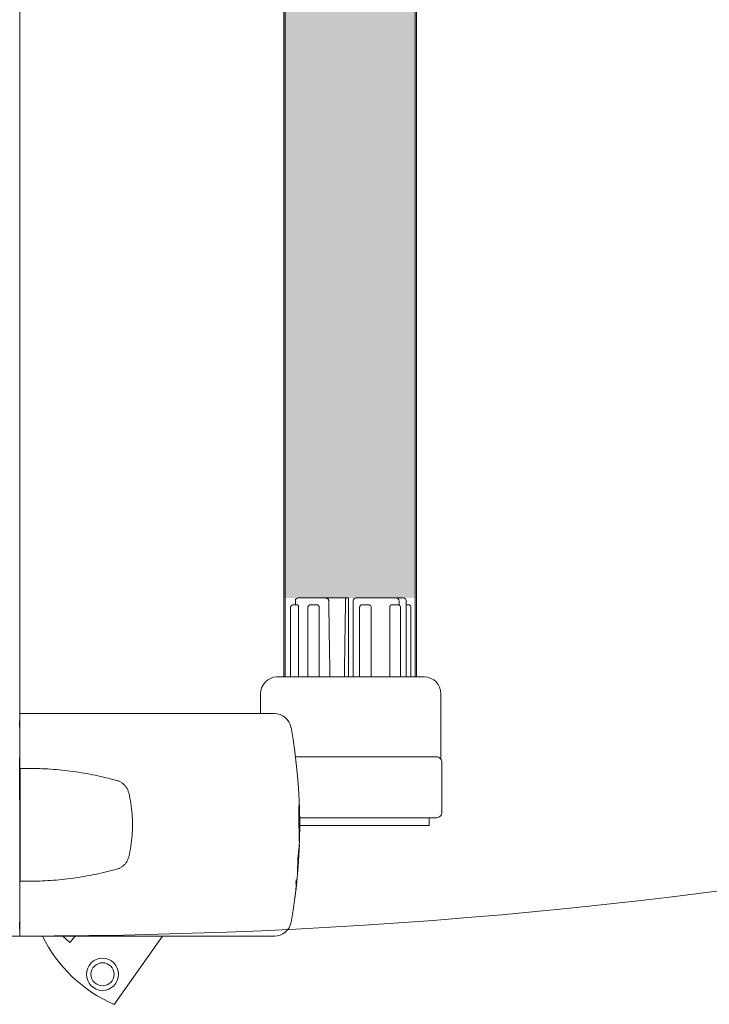
# Model space of a CAD drawing. Units: metres. Extents: x -1046 to -578, y 697 to 1141.
# Drawn here: x -877 to -877, y 913 to 914 of the extents above; entities that cross this region are included whole.
import ezdxf

# ---------------------------------------------------------------- set-up
doc = ezdxf.new("R2010")
doc.units = ezdxf.units.M
doc.header["$MEASUREMENT"] = 0
for name, color, linetype, lineweight in [('Divisória Retratil', 6, 'Continuous', 18), ('FERRAGENS', 251, 'Continuous', 5), ('MDF', 31, 'Continuous', 5)]:
    doc.layers.add(name, color=color, linetype=linetype, lineweight=lineweight)

# ---------------------------------------------------------------- blocks, each defined once
blk = doc.blocks.new('*U214')
at = {"layer": 'FERRAGENS'}
blk.add_hatch(color=2, dxfattribs=at).paths.add_polyline_path([(2113.41, -163.02), (2113.41, -985.25), (2136.71, -985.25), (2136.71, -163.02)])
at = {"layer": 'FERRAGENS', "color": 2}
for p, q in [((2113.18, -367.2), (2113.18, -999.25)), ((2136.48, -367.2), (2136.48, -999.25)), ((2114.14, -999.25), (2114.14, -986.95)), ((2114.68, -986.45), (2114.99, -986.45)), ((2114.99, -999.25), (2114.99, -985.75)), ((2115.98, -999.25), (2115.98, -986.95)), ((2116.26, -986.52), (2116.26, -985.75)), ((2117.9, -999.25), (2117.9, -986.95)), ((2121.18, -999.25), (2121.18, -986.95)), ((2123.26, -999.25), (2123.26, -986.95)), ((2124.4, -999.25), (2124.4, -985.75)), ((2130.44, -986.95), (2130.44, -999.25)), ((2132.48, -999.25), (2132.48, -986.95)), ((2134.11, -986.95), (2134.11, -999.25)), ((2134.67, -986.45), (2134.67, -985.75)), ((2135.53, -999.25), (2135.53, -986.95)), ((2138.4, -1005.75), (2141.39, -1005.75)), ((2141.39, -1005.75), (2183.6, -1005.75)), ((2183.55, -1015.51), (2183.6, -1015.51)), ((2133.92, -1023.72), (2133.93, -1023.72)), ((2133.93, -1023.26), (2133.94, -1023.26)), ((2133.94, -1022.5), (2133.95, -1022.5)), ((2133.94, -1022.81), (2133.96, -1022.81)), ((2133.99, -1022.56), (2134.03, -1022.56)), ((2133.97, -1027.86), (2134.01, -1027.86)), ((2133.98, -1029.75), (2134.04, -1029.75)), ((2134.01, -1029.94), (2134.06, -1029.94)), ((2134.03, -1030.07), (2134.07, -1030.07)), ((2134.2, -1031.6), (2134.22, -1031.6)), ((2134.22, -1033.14), (2134.26, -1033.14)), ((2134.22, -1033.26), (2134.26, -1033.26)), ((2134.22, -1033.45), (2134.27, -1033.45)), ((2183.6, -1035.51), (2183.55, -1035.51)), ((2141.37, -1045.25), (2138.38, -1045.25)), ((2183.6, -1045.25), (2141.37, -1045.25))]:
    blk.add_line(p, q, dxfattribs=at)
for points in [[(2136.71, -148.02), (2113.41, -148.02), (2113.41, -999.25), (2136.71, -999.25)], [(2133.94, -1022.52), (2133.94, -1022.55), (2133.94, -1022.57), (2133.93, -1022.6), (2133.93, -1022.63), (2133.93, -1022.65), (2133.93, -1022.68), (2133.93, -1022.71), (2133.93, -1022.74), (2133.93, -1022.77), (2133.93, -1022.8), (2133.93, -1022.83), (2133.93, -1022.86), (2133.93, -1022.9), (2133.93, -1022.93), (2133.93, -1022.96), (2133.93, -1023), (2133.93, -1023.03), (2133.93, -1023.07), (2133.93, -1023.11), (2133.93, -1023.14), (2133.93, -1023.18), (2133.93, -1023.22), (2133.93, -1023.26), (2133.91, -1023.68), (2133.9, -1024.15), (2133.9, -1024.64), (2133.89, -1025.14), (2133.89, -1025.65), (2133.9, -1026.15), (2133.9, -1026.62), (2133.91, -1027.06), (2133.92, -1027.45), (2133.93, -1027.79), (2133.95, -1028.07), (2133.96, -1028.27), (2133.97, -1028.4), (2133.98, -1028.46), (2133.99, -1028.43), (2134, -1028.32), (2134.01, -1028.14), (2134.01, -1027.89), (2134.02, -1027.57), (2134.02, -1027.2), (2134.02, -1026.77), (2134.02, -1026.31), (2134.03, -1025.82), (2134.03, -1025.32), (2134.03, -1024.81), (2134.03, -1024.31), (2134.03, -1023.84), (2134.03, -1023.4), (2134.03, -1023), (2134.03, -1022.65), (2134.03, -1022.37), (2134.03, -1022.16), (2134.02, -1022.02), (2134.01, -1021.96), (2134, -1021.98), (2133.99, -1022.08), (2133.97, -1022.25), (2133.96, -1022.5), (2133.94, -1022.81), (2133.94, -1022.77), (2133.94, -1022.73), (2133.94, -1022.68), (2133.95, -1022.64), (2133.95, -1022.6), (2133.95, -1022.56), (2133.95, -1022.52), (2133.95, -1022.48), (2133.95, -1022.45), (2133.95, -1022.41), (2133.95, -1022.37), (2133.95, -1022.34), (2133.95, -1022.3), (2133.95, -1022.27), (2133.95, -1022.23), (2133.95, -1022.2), (2133.95, -1022.17), (2133.95, -1022.13), (2133.95, -1022.1), (2133.96, -1022.07), (2133.96, -1022.04), (2133.96, -1022.01), (2133.96, -1021.98), (2133.96, -1021.96), (2133.96, -1021.98), (2133.96, -1022), (2133.95, -1022.02), (2133.95, -1022.05), (2133.95, -1022.07), (2133.95, -1022.09), (2133.95, -1022.11), (2133.95, -1022.14), (2133.95, -1022.16), (2133.95, -1022.18), (2133.95, -1022.2), (2133.95, -1022.23), (2133.95, -1022.25), (2133.94, -1022.27), (2133.94, -1022.29), (2133.94, -1022.32), (2133.94, -1022.34), (2133.94, -1022.36), (2133.94, -1022.38), (2133.94, -1022.41), (2133.94, -1022.43), (2133.94, -1022.45), (2133.94, -1022.48), (2133.94, -1022.5)], [(2133.93, -1024.61), (2133.93, -1024.54), (2133.93, -1024.48), (2133.93, -1024.42), (2133.93, -1024.36), (2133.93, -1024.29), (2133.93, -1024.23), (2133.93, -1024.17), (2133.93, -1024.11), (2133.93, -1024.05), (2133.93, -1023.99), (2133.93, -1023.93), (2133.93, -1023.87), (2133.93, -1023.81), (2133.93, -1023.75), (2133.93, -1023.7), (2133.93, -1023.64), (2133.93, -1023.58), (2133.93, -1023.53), (2133.93, -1023.47), (2133.94, -1023.41), (2133.94, -1023.36), (2133.94, -1023.31), (2133.94, -1023.25), (2133.95, -1022.95), (2133.96, -1022.73), (2133.98, -1022.6), (2133.99, -1022.56), (2134, -1022.61), (2134, -1022.76), (2134.01, -1023), (2134.01, -1023.31), (2134.01, -1023.69), (2134.01, -1024.12), (2134.01, -1024.6), (2134.01, -1025.09), (2134.01, -1025.59), (2134.01, -1026.08), (2134, -1026.53), (2134, -1026.94), (2134, -1027.29), (2133.99, -1027.56), (2133.98, -1027.75), (2133.97, -1027.84), (2133.96, -1027.85), (2133.95, -1027.76), (2133.94, -1027.57), (2133.93, -1027.31), (2133.92, -1026.96), (2133.91, -1026.56), (2133.9, -1026.11), (2133.9, -1025.62), (2133.9, -1025.13), (2133.9, -1024.63), (2133.91, -1024.15), (2133.92, -1023.72), (2133.92, -1023.76), (2133.92, -1023.8), (2133.92, -1023.85), (2133.92, -1023.89), (2133.92, -1023.94), (2133.92, -1023.98), (2133.92, -1024.03), (2133.92, -1024.08), (2133.92, -1024.12), (2133.92, -1024.17), (2133.92, -1024.22), (2133.92, -1024.27), (2133.92, -1024.32), (2133.92, -1024.36), (2133.92, -1024.41), (2133.92, -1024.46), (2133.92, -1024.51), (2133.92, -1024.56), (2133.92, -1024.61), (2133.92, -1024.66), (2133.92, -1024.71), (2133.92, -1024.77), (2133.92, -1024.82), (2133.92, -1024.87), (2133.92, -1024.86), (2133.92, -1024.85), (2133.92, -1024.84), (2133.92, -1024.84), (2133.92, -1024.83), (2133.92, -1024.82), (2133.92, -1024.81), (2133.92, -1024.8), (2133.92, -1024.8), (2133.92, -1024.79), (2133.92, -1024.78), (2133.92, -1024.77), (2133.92, -1024.76), (2133.92, -1024.75), (2133.92, -1024.75), (2133.92, -1024.74), (2133.92, -1024.73), (2133.92, -1024.72), (2133.92, -1024.71), (2133.92, -1024.7), (2133.92, -1024.7), (2133.93, -1024.69), (2133.93, -1024.68), (2133.93, -1024.67)], [(2134.22, -1033.28), (2134.22, -1033.29), (2134.22, -1033.3), (2134.22, -1033.31), (2134.22, -1033.32), (2134.22, -1033.33), (2134.22, -1033.34), (2134.22, -1033.35), (2134.22, -1033.36), (2134.22, -1033.37), (2134.22, -1033.38), (2134.22, -1033.39), (2134.22, -1033.4), (2134.22, -1033.4), (2134.22, -1033.41), (2134.22, -1033.42), (2134.22, -1033.42), (2134.22, -1033.43), (2134.22, -1033.43), (2134.22, -1033.44), (2134.22, -1033.44), (2134.22, -1033.45), (2134.22, -1033.45), (2134.22, -1033.45), (2134.22, -1033.48), (2134.22, -1033.5), (2134.22, -1033.53), (2134.22, -1033.55), (2134.23, -1033.58), (2134.23, -1033.6), (2134.23, -1033.63), (2134.23, -1033.65), (2134.23, -1033.68), (2134.24, -1033.7), (2134.24, -1033.73), (2134.24, -1033.75), (2134.24, -1033.78), (2134.24, -1033.8), (2134.25, -1033.83), (2134.25, -1033.85), (2134.25, -1033.88), (2134.25, -1033.9), (2134.26, -1033.93), (2134.26, -1033.95), (2134.26, -1033.98), (2134.26, -1034), (2134.26, -1034.03), (2134.27, -1034.05), (2134.27, -1034.04), (2134.27, -1034.02), (2134.27, -1033.99), (2134.27, -1033.96), (2134.27, -1033.92), (2134.27, -1033.87), (2134.27, -1033.82), (2134.27, -1033.76), (2134.27, -1033.69), (2134.27, -1033.62), (2134.27, -1033.54), (2134.27, -1033.45), (2134.27, -1033.36), (2134.26, -1033.26), (2134.26, -1033.15), (2134.26, -1033.04), (2134.26, -1032.92), (2134.26, -1032.8), (2134.25, -1032.67), (2134.25, -1032.53), (2134.25, -1032.39), (2134.24, -1032.24), (2134.24, -1032.08), (2134.24, -1031.92), (2134.24, -1031.9), (2134.23, -1031.87), (2134.23, -1031.84), (2134.23, -1031.82), (2134.23, -1031.79), (2134.23, -1031.76), (2134.22, -1031.74), (2134.22, -1031.71), (2134.22, -1031.68), (2134.22, -1031.66), (2134.22, -1031.63), (2134.22, -1031.6), (2134.21, -1031.57), (2134.21, -1031.55), (2134.21, -1031.52), (2134.21, -1031.49), (2134.21, -1031.47), (2134.21, -1031.44), (2134.2, -1031.41), (2134.2, -1031.39), (2134.2, -1031.36), (2134.2, -1031.33), (2134.2, -1031.31), (2134.2, -1031.28), (2134.18, -1031.12), (2134.16, -1030.97), (2134.15, -1030.82), (2134.13, -1030.67), (2134.12, -1030.54), (2134.11, -1030.41), (2134.09, -1030.28), (2134.08, -1030.16), (2134.07, -1030.05), (2134.06, -1029.94), (2134.05, -1029.84), (2134.04, -1029.75), (2134.03, -1029.66), (2134.02, -1029.58), (2134.01, -1029.51), (2134, -1029.44), (2133.99, -1029.38), (2133.99, -1029.33), (2133.98, -1029.28), (2133.98, -1029.24), (2133.97, -1029.21), (2133.97, -1029.18), (2133.96, -1029.16), (2133.96, -1029.15), (2133.96, -1029.18), (2133.96, -1029.2), (2133.96, -1029.23), (2133.96, -1029.25), (2133.96, -1029.28), (2133.96, -1029.3), (2133.97, -1029.33), (2133.97, -1029.35), (2133.97, -1029.38), (2133.97, -1029.4), (2133.97, -1029.43), (2133.97, -1029.45), (2133.97, -1029.48), (2133.97, -1029.5), (2133.97, -1029.53), (2133.98, -1029.55), (2133.98, -1029.58), (2133.98, -1029.6), (2133.98, -1029.63), (2133.98, -1029.65), (2133.98, -1029.68), (2133.98, -1029.7), (2133.98, -1029.73), (2133.98, -1029.75), (2133.98, -1029.75), (2133.99, -1029.76), (2133.99, -1029.76), (2133.99, -1029.76), (2133.99, -1029.77), (2133.99, -1029.77), (2133.99, -1029.78), (2133.99, -1029.79), (2133.99, -1029.79), (2133.99, -1029.8), (2133.99, -1029.81), (2134, -1029.81), (2134, -1029.82), (2134, -1029.83), (2134, -1029.84), (2134, -1029.85), (2134, -1029.86), (2134, -1029.87), (2134.01, -1029.88), (2134.01, -1029.89), (2134.01, -1029.9), (2134.01, -1029.91), (2134.01, -1029.93), (2134.01, -1029.94), (2134.02, -1030.08), (2134.03, -1030.22), (2134.03, -1030.36), (2134.04, -1030.49), (2134.05, -1030.63), (2134.05, -1030.77), (2134.06, -1030.91), (2134.07, -1031.05), (2134.08, -1031.19), (2134.09, -1031.33), (2134.09, -1031.46), (2134.1, -1031.6), (2134.11, -1031.74), (2134.12, -1031.88), (2134.13, -1032.02), (2134.14, -1032.16), (2134.15, -1032.29), (2134.16, -1032.43), (2134.17, -1032.57), (2134.18, -1032.71), (2134.19, -1032.85), (2134.2, -1032.99), (2134.21, -1033.13), (2134.22, -1033.26)], [(2134.2, -1031.69), (2134.2, -1031.77), (2134.2, -1031.86), (2134.2, -1031.94), (2134.21, -1032.02), (2134.21, -1032.1), (2134.21, -1032.17), (2134.21, -1032.25), (2134.21, -1032.32), (2134.21, -1032.39), (2134.21, -1032.45), (2134.21, -1032.52), (2134.21, -1032.58), (2134.22, -1032.64), (2134.22, -1032.7), (2134.22, -1032.76), (2134.22, -1032.81), (2134.22, -1032.87), (2134.22, -1032.92), (2134.22, -1032.97), (2134.22, -1033.01), (2134.22, -1033.06), (2134.22, -1033.1), (2134.22, -1033.14), (2134.21, -1033.01), (2134.2, -1032.88), (2134.19, -1032.75), (2134.18, -1032.62), (2134.17, -1032.5), (2134.16, -1032.37), (2134.16, -1032.24), (2134.15, -1032.11), (2134.14, -1031.99), (2134.13, -1031.86), (2134.12, -1031.73), (2134.11, -1031.6), (2134.11, -1031.47), (2134.1, -1031.35), (2134.09, -1031.22), (2134.08, -1031.09), (2134.08, -1030.96), (2134.07, -1030.83), (2134.06, -1030.71), (2134.05, -1030.58), (2134.05, -1030.45), (2134.04, -1030.32), (2134.04, -1030.2), (2134.03, -1030.07), (2134.03, -1030.11), (2134.04, -1030.15), (2134.04, -1030.19), (2134.05, -1030.24), (2134.05, -1030.29), (2134.06, -1030.34), (2134.07, -1030.39), (2134.07, -1030.44), (2134.08, -1030.5), (2134.09, -1030.56), (2134.09, -1030.62), (2134.1, -1030.68), (2134.11, -1030.75), (2134.11, -1030.82), (2134.12, -1030.89), (2134.13, -1030.96), (2134.14, -1031.03), (2134.14, -1031.11), (2134.15, -1031.18), (2134.16, -1031.26), (2134.17, -1031.34), (2134.18, -1031.43), (2134.19, -1031.51), (2134.2, -1031.6)], [(2134.58, -1035.85), (2134.57, -1035.83), (2134.57, -1035.8), (2134.57, -1035.78), (2134.57, -1035.75), (2134.56, -1035.73), (2134.56, -1035.7), (2134.56, -1035.68), (2134.56, -1035.65), (2134.55, -1035.63), (2134.55, -1035.6), (2134.55, -1035.58), (2134.55, -1035.55), (2134.54, -1035.53), (2134.54, -1035.5), (2134.54, -1035.48), (2134.54, -1035.45), (2134.53, -1035.43), (2134.53, -1035.4), (2134.53, -1035.38), (2134.53, -1035.35), (2134.52, -1035.33), (2134.52, -1035.3), (2134.52, -1035.28), (2134.52, -1035.25), (2134.43, -1035.25), (2134.43, -1035.26), (2134.42, -1035.28), (2134.42, -1035.32), (2134.43, -1035.37), (2134.43, -1035.43), (2134.43, -1035.51), (2134.44, -1035.6), (2134.45, -1035.7), (2134.46, -1035.81), (2134.47, -1035.94), (2134.48, -1036.08), (2134.49, -1036.23), (2134.51, -1036.38), (2134.53, -1036.55), (2134.55, -1036.73), (2134.57, -1036.91), (2134.59, -1037.1), (2134.61, -1037.3), (2134.63, -1037.5), (2134.66, -1037.7), (2134.69, -1037.91), (2134.71, -1038.13), (2134.74, -1038.34), (2134.77, -1038.55), (2134.78, -1038.55), (2134.75, -1038.38), (2134.73, -1038.2), (2134.71, -1038.03), (2134.69, -1037.86), (2134.67, -1037.69), (2134.65, -1037.53), (2134.63, -1037.36), (2134.61, -1037.21), (2134.59, -1037.06), (2134.58, -1036.92), (2134.56, -1036.78), (2134.55, -1036.65), (2134.54, -1036.53), (2134.53, -1036.42), (2134.52, -1036.31), (2134.51, -1036.22), (2134.5, -1036.14), (2134.5, -1036.06), (2134.49, -1036), (2134.49, -1035.95), (2134.49, -1035.91), (2134.49, -1035.88), (2134.49, -1035.86), (2134.49, -1035.85)]]:
    blk.add_lwpolyline(points, close=True, dxfattribs=at)
for points in [[(2115.51, -985.25), (2115.32, -985.29), (2115.15, -985.39), (2115.08, -985.47), (2115.03, -985.55), (2115, -985.65), (2114.99, -985.75)], [(2115.51, -985.25), (2116.82, -985.25), (2123.88, -985.25)], [(2116.82, -985.25), (2116.62, -985.28), (2116.44, -985.38), (2116.36, -985.46), (2116.31, -985.55), (2116.28, -985.65), (2116.26, -985.75)], [(2124.4, -985.75), (2124.39, -985.65), (2124.36, -985.55), (2124.31, -985.46), (2124.24, -985.39), (2124.07, -985.28), (2123.88, -985.25)], [(2125.26, -999.25), (2125.26, -985.25), (2125.27, -985.25), (2125.64, -985.25), (2129.31, -985.25), (2129.7, -985.25), (2134.16, -985.25)], [(2125.64, -985.25), (2125.65, -985.25), (2125.66, -985.25), (2125.67, -985.26), (2125.67, -985.27), (2125.68, -985.27), (2125.69, -985.28), (2125.69, -985.3), (2125.7, -985.31), (2125.71, -985.32), (2125.71, -985.34), (2125.72, -985.36), (2125.72, -985.38), (2125.73, -985.4), (2125.73, -985.42), (2125.74, -985.45), (2125.74, -985.48), (2125.75, -985.5), (2125.75, -985.53), (2125.75, -985.56), (2125.75, -985.59), (2125.76, -985.62), (2125.76, -985.65), (2125.76, -985.68), (2125.76, -985.72), (2125.77, -986.26), (2125.78, -986.8), (2125.79, -987.33), (2125.79, -987.86), (2125.8, -988.39), (2125.81, -988.92), (2125.82, -989.44), (2125.83, -989.96), (2125.83, -990.47), (2125.84, -990.99), (2125.85, -991.5), (2125.86, -992), (2125.87, -992.51), (2125.87, -993.01), (2125.88, -993.5), (2125.89, -994), (2125.9, -994.49), (2125.91, -994.98), (2125.91, -995.46), (2125.92, -995.95), (2125.93, -996.43), (2125.94, -996.9), (2125.94, -997.38), (2125.95, -997.85), (2125.96, -998.32), (2125.97, -998.79), (2125.97, -999.25)], [(2128.53, -999.25), (2128.54, -998.79), (2128.54, -998.32), (2128.55, -997.85), (2128.56, -997.38), (2128.57, -996.91), (2128.57, -996.43), (2128.58, -995.96), (2128.59, -995.47), (2128.6, -994.99), (2128.61, -994.5), (2128.61, -994.01), (2128.62, -993.52), (2128.63, -993.02), (2128.64, -992.52), (2128.65, -992.02), (2128.65, -991.51), (2128.66, -991.01), (2128.67, -990.49), (2128.68, -989.98), (2128.69, -989.46), (2128.69, -988.94), (2128.7, -988.42), (2128.71, -987.89), (2128.72, -987.36), (2128.73, -986.83), (2128.74, -986.29), (2128.74, -985.75), (2128.74, -985.75), (2128.74, -985.75), (2128.74, -985.75), (2128.74, -985.74), (2128.74, -985.74), (2128.74, -985.74), (2128.74, -985.74), (2128.74, -985.74), (2128.74, -985.74), (2128.74, -985.74), (2128.74, -985.73), (2128.75, -985.73), (2128.75, -985.73), (2128.75, -985.73), (2128.75, -985.73), (2128.75, -985.73), (2128.75, -985.73), (2128.75, -985.72), (2128.75, -985.72), (2128.75, -985.72), (2128.75, -985.72), (2128.75, -985.72), (2128.75, -985.72), (2128.75, -985.72), (2128.75, -985.68), (2128.76, -985.65), (2128.77, -985.62), (2128.78, -985.58), (2128.79, -985.55), (2128.81, -985.52), (2128.83, -985.49), (2128.85, -985.47), (2128.87, -985.44), (2128.89, -985.42), (2128.91, -985.39), (2128.94, -985.37), (2128.97, -985.35), (2129, -985.33), (2129.02, -985.32), (2129.05, -985.3), (2129.08, -985.29), (2129.12, -985.28), (2129.15, -985.27), (2129.18, -985.26), (2129.21, -985.26), (2129.24, -985.25), (2129.28, -985.25), (2129.31, -985.25)], [(2134.67, -985.75), (2134.66, -985.65), (2134.63, -985.55), (2134.58, -985.47), (2134.52, -985.39), (2134.35, -985.29), (2134.16, -985.25)], [(2114.68, -986.45), (2114.49, -986.48), (2114.31, -986.58), (2114.24, -986.66), (2114.18, -986.74), (2114.15, -986.84), (2114.14, -986.95)], [(2116.58, -986.45), (2116.37, -986.48), (2116.17, -986.58), (2116.09, -986.65), (2116.03, -986.74), (2115.99, -986.84), (2115.98, -986.95)], [(2116.58, -986.45), (2117.21, -986.45), (2117.56, -986.45)], [(2117.9, -986.95), (2117.9, -986.92), (2117.9, -986.89), (2117.9, -986.85), (2117.89, -986.82), (2117.88, -986.79), (2117.88, -986.76), (2117.87, -986.73), (2117.85, -986.7), (2117.84, -986.67), (2117.83, -986.64), (2117.81, -986.62), (2117.8, -986.6), (2117.78, -986.57), (2117.77, -986.55), (2117.75, -986.54), (2117.73, -986.52), (2117.71, -986.5), (2117.69, -986.49), (2117.66, -986.48), (2117.64, -986.47), (2117.62, -986.46), (2117.6, -986.45), (2117.58, -986.45), (2117.56, -986.45)], [(2121.75, -986.45), (2121.55, -986.48), (2121.36, -986.58), (2121.29, -986.65), (2121.23, -986.74), (2121.19, -986.84), (2121.18, -986.95)], [(2121.75, -986.45), (2122.7, -986.45), (2122.77, -986.45)], [(2123.26, -986.95), (2123.26, -986.92), (2123.26, -986.89), (2123.25, -986.85), (2123.25, -986.82), (2123.24, -986.79), (2123.23, -986.76), (2123.21, -986.73), (2123.2, -986.7), (2123.18, -986.67), (2123.16, -986.64), (2123.14, -986.62), (2123.12, -986.6), (2123.1, -986.57), (2123.07, -986.55), (2123.05, -986.54), (2123.02, -986.52), (2122.99, -986.5), (2122.96, -986.49), (2122.93, -986.48), (2122.9, -986.47), (2122.87, -986.46), (2122.83, -986.45), (2122.8, -986.45), (2122.77, -986.45)], [(2130.84, -986.45), (2130.82, -986.45), (2130.79, -986.45), (2130.76, -986.46), (2130.74, -986.47), (2130.71, -986.48), (2130.69, -986.49), (2130.66, -986.5), (2130.64, -986.52), (2130.62, -986.54), (2130.6, -986.55), (2130.58, -986.57), (2130.56, -986.6), (2130.54, -986.62), (2130.52, -986.64), (2130.51, -986.67), (2130.49, -986.7), (2130.48, -986.73), (2130.47, -986.76), (2130.46, -986.79), (2130.45, -986.82), (2130.44, -986.85), (2130.44, -986.89), (2130.44, -986.92), (2130.44, -986.95)], [(2131.87, -986.45), (2131.12, -986.45), (2130.84, -986.45)], [(2132.48, -986.95), (2132.47, -986.84), (2132.42, -986.74), (2132.36, -986.65), (2132.28, -986.58), (2132.08, -986.48), (2131.87, -986.45)], [(2134.27, -986.45), (2134.26, -986.45), (2134.25, -986.45), (2134.24, -986.46), (2134.23, -986.47), (2134.22, -986.48), (2134.21, -986.49), (2134.2, -986.5), (2134.19, -986.52), (2134.18, -986.54), (2134.18, -986.55), (2134.17, -986.57), (2134.16, -986.6), (2134.15, -986.62), (2134.15, -986.64), (2134.14, -986.67), (2134.13, -986.7), (2134.13, -986.73), (2134.12, -986.76), (2134.12, -986.79), (2134.12, -986.82), (2134.11, -986.85), (2134.11, -986.89), (2134.11, -986.92), (2134.11, -986.95)], [(2134.98, -986.45), (2134.74, -986.45), (2134.27, -986.45)], [(2135.53, -986.95), (2135.52, -986.84), (2135.48, -986.74), (2135.42, -986.66), (2135.35, -986.58), (2135.18, -986.48), (2134.98, -986.45)], [(2183.6, -1005.75), (2183.6, -1005.76), (2183.6, -1005.77), (2183.6, -1005.79), (2183.6, -1005.83), (2183.6, -1005.87), (2183.6, -1005.93), (2183.6, -1005.99), (2183.6, -1006.07), (2183.6, -1006.15), (2183.6, -1006.24), (2183.6, -1006.34), (2183.6, -1006.44), (2183.6, -1006.56), (2183.6, -1006.68), (2183.6, -1006.81), (2183.6, -1006.94), (2183.61, -1007.09), (2183.61, -1007.23), (2183.61, -1007.38), (2183.61, -1007.54), (2183.61, -1007.7), (2183.61, -1007.87), (2183.61, -1008.03), (2183.61, -1008.2)], [(2135.44, -1008.21), (2135.08, -1010.35), (2134.76, -1012.5), (2134.5, -1014.65), (2134.28, -1016.82), (2134.11, -1018.99), (2133.98, -1021.16), (2133.91, -1023.34), (2133.88, -1025.51), (2133.91, -1027.69), (2133.98, -1029.86), (2134.1, -1032.03), (2134.27, -1034.2), (2134.48, -1036.35), (2134.75, -1038.5), (2135.06, -1040.65), (2135.43, -1042.78)], [(2183.61, -1035.51), (2183.58, -1035.51), (2183.08, -1035.52), (2182.58, -1035.53), (2182.08, -1035.53), (2181.58, -1035.53), (2181.08, -1035.52), (2180.58, -1035.51), (2180.08, -1035.49), (2179.58, -1035.47), (2179.08, -1035.45), (2178.58, -1035.42), (2178.08, -1035.39), (2177.58, -1035.35), (2177.08, -1035.31), (2176.59, -1035.27), (2176.09, -1035.22), (2175.6, -1035.17), (2175.1, -1035.11), (2174.61, -1035.05), (2174.11, -1034.98), (2173.62, -1034.91), (2173.13, -1034.84), (2172.64, -1034.76), (2172.15, -1034.68), (2171.66, -1034.59), (2171.17, -1034.5), (2170.68, -1034.41), (2170.2, -1034.31), (2169.71, -1034.21), (2169.23, -1034.1), (2168.74, -1033.99), (2168.26, -1033.88), (2167.78, -1033.76), (2167.3, -1033.63), (2166.82, -1033.51), (2166.34, -1033.38), (2166.22, -1033.34), (2166.09, -1033.29), (2165.97, -1033.25), (2165.85, -1033.19), (2165.73, -1033.13), (2165.62, -1033.06), (2165.51, -1032.99), (2165.4, -1032.92), (2165.29, -1032.84), (2165.19, -1032.75), (2165.09, -1032.67), (2165, -1032.57), (2164.91, -1032.47), (2164.82, -1032.37), (2164.74, -1032.27), (2164.67, -1032.16), (2164.59, -1032.05), (2164.53, -1031.93), (2164.47, -1031.81), (2164.41, -1031.69), (2164.36, -1031.57), (2164.32, -1031.44), (2164.28, -1031.32), (2164.24, -1031.19), (2164.14, -1030.72), (2164.04, -1030.25), (2163.95, -1029.79), (2163.87, -1029.31), (2163.8, -1028.84), (2163.74, -1028.37), (2163.69, -1027.89), (2163.65, -1027.42), (2163.62, -1026.94), (2163.59, -1026.47), (2163.58, -1025.99), (2163.57, -1025.51), (2163.58, -1025.03), (2163.59, -1024.56), (2163.62, -1024.08), (2163.65, -1023.6), (2163.69, -1023.13), (2163.74, -1022.65), (2163.8, -1022.18), (2163.87, -1021.71), (2163.95, -1021.24), (2164.04, -1020.77), (2164.14, -1020.3), (2164.24, -1019.83), (2164.28, -1019.7), (2164.32, -1019.58), (2164.36, -1019.45), (2164.41, -1019.33), (2164.47, -1019.21), (2164.53, -1019.09), (2164.59, -1018.98), (2164.67, -1018.86), (2164.74, -1018.75), (2164.82, -1018.65), (2164.91, -1018.55), (2165, -1018.45), (2165.09, -1018.36), (2165.19, -1018.27), (2165.29, -1018.18), (2165.4, -1018.1), (2165.51, -1018.03), (2165.62, -1017.96), (2165.73, -1017.89), (2165.85, -1017.83), (2165.97, -1017.78), (2166.09, -1017.73), (2166.22, -1017.68), (2166.34, -1017.64), (2166.82, -1017.51), (2167.3, -1017.39), (2167.78, -1017.26), (2168.26, -1017.15), (2168.75, -1017.03), (2169.23, -1016.92), (2169.72, -1016.81), (2170.2, -1016.71), (2170.69, -1016.61), (2171.18, -1016.52), (2171.67, -1016.43), (2172.16, -1016.34), (2172.65, -1016.26), (2173.14, -1016.18), (2173.63, -1016.11), (2174.13, -1016.04), (2174.62, -1015.97), (2175.11, -1015.91), (2175.61, -1015.86), (2176.11, -1015.8), (2176.6, -1015.75), (2177.1, -1015.71), (2177.6, -1015.67), (2178.1, -1015.63), (2178.6, -1015.6), (2179.1, -1015.57), (2179.6, -1015.55), (2180.1, -1015.53), (2180.6, -1015.51), (2181.1, -1015.5), (2181.6, -1015.5), (2182.1, -1015.49), (2182.6, -1015.5), (2183.11, -1015.5), (2183.61, -1015.51)], [(2183.55, -1035.51), (2183.55, -1034.95), (2183.55, -1016.05), (2183.55, -1015.51)], [(2133.88, -1025.65), (2110.93, -1025.65), (2110.93, -1024.25)], [(2183.52, -1042.8), (2183.52, -1042.8), (2183.52, -1042.8), (2183.52, -1042.81), (2183.52, -1042.81), (2183.53, -1042.81), (2183.53, -1042.81), (2183.53, -1042.81), (2183.54, -1042.82), (2183.54, -1042.82), (2183.54, -1042.82), (2183.54, -1042.82), (2183.55, -1042.82), (2183.55, -1042.83), (2183.56, -1042.83), (2183.56, -1042.83), (2183.56, -1042.83), (2183.57, -1042.83), (2183.57, -1042.84), (2183.58, -1042.84), (2183.58, -1042.84), (2183.59, -1042.84), (2183.59, -1042.84), (2183.6, -1042.84), (2183.61, -1042.85), (2183.61, -1043.01), (2183.61, -1043.18), (2183.61, -1043.34), (2183.61, -1043.5), (2183.61, -1043.65), (2183.61, -1043.8), (2183.61, -1043.94), (2183.6, -1044.08), (2183.6, -1044.21), (2183.6, -1044.34), (2183.6, -1044.46), (2183.6, -1044.57), (2183.6, -1044.68), (2183.6, -1044.77), (2183.6, -1044.86), (2183.6, -1044.94), (2183.6, -1045.01), (2183.6, -1045.08), (2183.6, -1045.13), (2183.6, -1045.17), (2183.6, -1045.21), (2183.6, -1045.23), (2183.6, -1045.25), (2183.6, -1045.25)], [(2175.95, -1045.25), (2174.72, -1046.38), (2173.74, -1045.25)]]:
    blk.add_lwpolyline(points, dxfattribs=at)
for points in [[(2108.83, -1013.85), (2108.83, -1002.25, -0.404482), (2111.73, -999.25), (2137.93, -999.25, -0.404482), (2140.83, -1002.25), (2140.83, -1005.75)], [(2134.64, -1013.45), (2109.64, -1013.45, 0.414214), (2108.64, -1014.45), (2108.64, -1023.25, 0.414214), (2109.64, -1024.25), (2133.89, -1024.25)], [(2158.25, -1045.25), (2166.81, -1057.37, 0.181587), (2179.55, -1045.25)]]:
    blk.add_lwpolyline(points, format="xyb", dxfattribs=at)
for radius in [2.85, 2.05]:
    blk.add_circle((2168.9, -1052.04), radius, dxfattribs=at)
for centre, radius, start, end in [((2183.6, -77.71), 967.54, 178.0777, 270), ((2138.4, -1008.75), 3, 90, 169.6746), ((2138.38, -1042.25), 3, 190.2661, 270)]:
    blk.add_arc(centre, radius, start, end, dxfattribs=at)
blk.add_rational_spline([(2183.61, -1013.65), (2183.61, -1017.29), (2183.61, -1020.96), (2183.61, -1020.96), (2183.6, -1020.96)], [1, 0.999244193618, 1, 1, 1], degree=2, knots=[0, 0, 0, 0.077764, 0.077764, 1.077764, 1.077764, 1.077764], dxfattribs=at)
at = {"layer": 'MDF'}
blk.add_lwpolyline([(2183.6, -45.25), (2183.6, -1045.25), (2221.6, -1045.25), (2221.6, -45.25)], close=True, dxfattribs=at)

msp = doc.modelspace()

# ---------------------------------------------------------------- block references
at = {"layer": 'Divisória Retratil', "xscale": -0.001, "yscale": 0.001, "zscale": 0.001, "rotation": 359.9999999999999}
msp.add_blockref('*U214', (-874.9457, 914.51088), dxfattribs=at)

doc.saveas('drawing.dxf')
